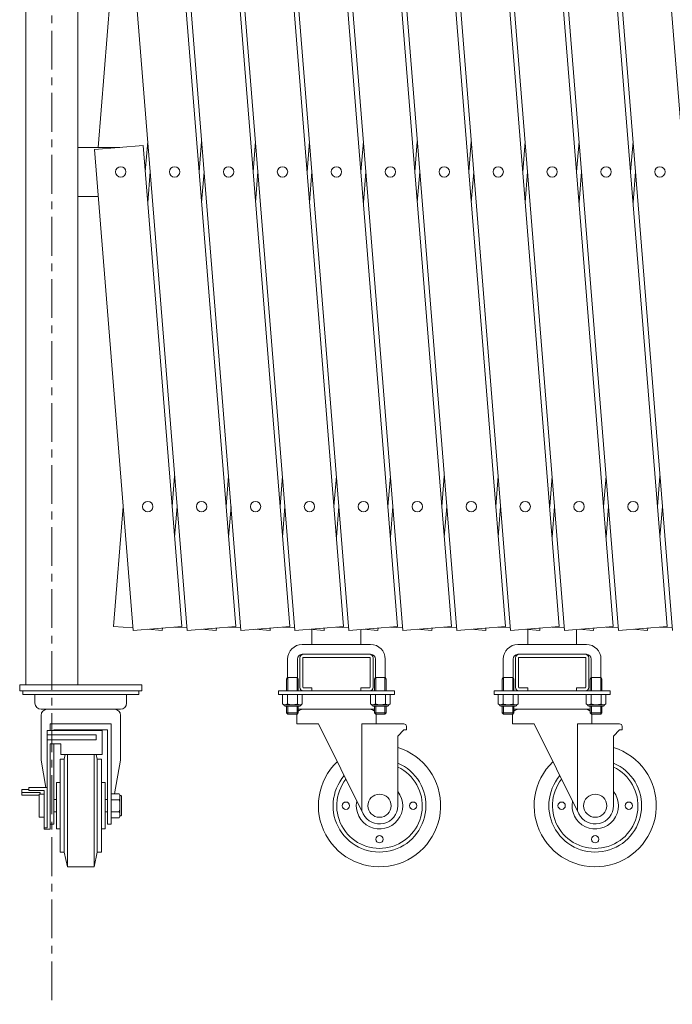
# Model space of a CAD drawing. Units: millimetres. Extents: x -24 to 11474, y -32 to 6775.
# Drawn here: x 2394 to 2928, y 4636 to 5442 of the extents above; entities that cross this region are included whole.
import ezdxf

# ---------------------------------------------------------------- set-up
doc = ezdxf.new("R2010")
doc.units = ezdxf.units.MM
doc.linetypes.add('CENTER', pattern=[50.8, 31.75, -6.35, 6.35, -6.35])
doc.layers.add('中心線', color=1, linetype='CENTER', lineweight=9)
doc.layers.add('実線', color=3, linetype='Continuous', lineweight=18)

msp = doc.modelspace()

# ---------------------------------------------------------------- linework, layer by layer
at = {"layer": '中心線'}
msp.add_line((2420.57, 6245.9), (2420.57, 4635.95), dxfattribs=at)
at = {"layer": '実線'}
for p, q in [((2615.24, 4945.41), (2510.9, 6241.21)), ((2659.38, 4945.41), (2555.04, 6241.21)), ((2703.52, 4945.41), (2599.19, 6241.21)), ((2747.66, 4945.41), (2643.33, 6241.21)), ((2791.81, 4945.41), (2687.47, 6241.21)), ((2835.95, 4945.41), (2731.61, 6241.21)), ((2880.09, 4945.41), (2775.76, 6241.21)), ((2924.23, 4945.41), (2819.9, 6241.21)), ((2968.38, 4945.41), (2864.04, 6241.21)), ((2471.03, 6238), (2575.37, 4942.2)), ((2515.17, 6238), (2619.51, 4942.2)), ((2559.31, 6238), (2663.65, 4942.2)), ((2603.46, 6238), (2707.79, 4942.2)), ((2647.6, 6238), (2751.94, 4942.2)), ((2691.74, 6238), (2796.08, 4942.2)), ((2735.88, 6238), (2840.22, 4942.2)), ((2780.03, 6238), (2884.36, 4942.2)), ((2824.17, 6238), (2928.51, 4942.2)), ((2399.22, 4897.59), (2399.22, 6197.59)), ((2441.92, 6197.59), (2441.92, 4897.59)), ((2571.1, 4945.41), (2495.25, 5887.36)), ((2455.38, 5884.15), (2531.22, 4942.2)), ((2458.47, 5337.59), (2478.93, 5591.71)), ((2455.38, 5335.92), (2495.25, 5339.13)), ((2526.95, 4945.41), (2495.25, 5339.13)), ((2496.98, 5317.59), (2498.99, 5342.51)), ((2543.13, 5342.51), (2541.13, 5317.59)), ((2587.28, 5342.51), (2585.27, 5317.59)), ((2631.42, 5342.51), (2629.41, 5317.59)), ((2675.56, 5342.51), (2673.55, 5317.59)), ((2719.7, 5342.51), (2717.7, 5317.59)), ((2763.85, 5342.51), (2761.84, 5317.59)), ((2807.99, 5342.51), (2805.98, 5317.59)), ((2852.13, 5342.51), (2850.12, 5317.59)), ((2896.27, 5342.51), (2894.27, 5317.59)), ((2441.92, 5337.59), (2476.12, 5337.59)), ((2455.38, 5335.92), (2487.08, 4942.2)), ((2498.99, 5292.67), (2501, 5317.59)), ((2543.13, 5292.67), (2545.14, 5317.59)), ((2587.28, 5292.67), (2589.28, 5317.59)), ((2631.42, 5292.67), (2633.42, 5317.59)), ((2675.56, 5292.67), (2677.57, 5317.59)), ((2719.7, 5292.67), (2721.71, 5317.59)), ((2763.85, 5292.67), (2765.85, 5317.59)), ((2807.99, 5292.67), (2809.99, 5317.59)), ((2852.13, 5292.67), (2854.14, 5317.59)), ((2896.27, 5292.67), (2898.28, 5317.59)), ((2441.92, 5297.59), (2458.47, 5297.59)), ((2521.06, 5068.4), (2519.06, 5043.48)), ((2565.2, 5068.4), (2563.2, 5043.48)), ((2609.35, 5068.4), (2607.34, 5043.48)), ((2653.49, 5068.4), (2651.48, 5043.48)), ((2697.63, 5068.4), (2695.63, 5043.48)), ((2741.77, 5068.4), (2739.77, 5043.48)), ((2785.92, 5068.4), (2783.91, 5043.48)), ((2830.06, 5068.4), (2828.05, 5043.48)), ((2874.2, 5068.4), (2872.2, 5043.48)), ((2918.34, 5068.4), (2916.34, 5043.48)), ((2471.03, 4945.41), (2478.93, 5043.48)), ((2521.06, 5018.56), (2523.07, 5043.48)), ((2565.2, 5018.56), (2567.21, 5043.48)), ((2609.35, 5018.56), (2611.35, 5043.48)), ((2653.49, 5018.56), (2655.5, 5043.48)), ((2697.63, 5018.56), (2699.64, 5043.48)), ((2741.77, 5018.56), (2743.78, 5043.48)), ((2785.92, 5018.56), (2787.92, 5043.48)), ((2830.06, 5018.56), (2832.07, 5043.48)), ((2874.2, 5018.56), (2876.21, 5043.48)), ((2918.34, 5018.56), (2920.35, 5043.48)), ((2486.93, 4944.13), (2471.03, 4945.41)), ((2487.08, 4942.2), (2526.95, 4945.41)), ((2510.9, 4942.2), (2498.99, 4943.16)), ((2511.06, 4944.13), (2510.9, 4942.2)), ((2531.07, 4944.13), (2521.06, 4944.93)), ((2531.22, 4942.2), (2571.1, 4945.41)), ((2555.04, 4942.2), (2543.13, 4943.16)), ((2555.2, 4944.13), (2555.04, 4942.2)), ((2575.21, 4944.13), (2565.2, 4944.93)), ((2575.37, 4942.2), (2615.24, 4945.41)), ((2599.19, 4942.2), (2587.28, 4943.16)), ((2599.34, 4944.13), (2599.19, 4942.2)), ((2619.35, 4944.13), (2609.35, 4944.93)), ((2619.51, 4942.2), (2659.38, 4945.41)), ((2643.33, 4942.2), (2631.42, 4943.16)), ((2633.49, 4930.59), (2633.49, 4942.99)), ((2643.48, 4944.13), (2643.33, 4942.2)), ((2663.5, 4944.13), (2653.49, 4944.93)), ((2663.65, 4942.2), (2703.52, 4945.41)), ((2673.49, 4930.59), (2673.49, 4942.99)), ((2687.47, 4942.2), (2675.56, 4943.16)), ((2687.63, 4944.13), (2687.47, 4942.2)), ((2707.64, 4944.13), (2697.63, 4944.93)), ((2707.79, 4942.2), (2747.66, 4945.41)), ((2731.61, 4942.2), (2719.7, 4943.16)), ((2731.77, 4944.13), (2731.61, 4942.2)), ((2751.78, 4944.13), (2741.77, 4944.93)), ((2751.94, 4942.2), (2791.81, 4945.41)), ((2775.76, 4942.2), (2763.85, 4943.16)), ((2775.91, 4944.13), (2775.76, 4942.2)), ((2795.92, 4944.13), (2785.92, 4944.93)), ((2796.08, 4942.2), (2835.95, 4945.41)), ((2819.9, 4942.2), (2807.99, 4943.16)), ((2810.06, 4930.59), (2810.06, 4942.99)), ((2820.05, 4944.13), (2819.9, 4942.2)), ((2840.07, 4944.13), (2830.06, 4944.93)), ((2840.22, 4942.2), (2880.09, 4945.41)), ((2850.06, 4930.59), (2850.06, 4942.99)), ((2864.04, 4942.2), (2852.13, 4943.16)), ((2864.2, 4944.13), (2864.04, 4942.2)), ((2884.21, 4944.13), (2874.2, 4944.93)), ((2884.36, 4942.2), (2924.23, 4945.41)), ((2908.18, 4942.2), (2896.27, 4943.16)), ((2908.34, 4944.13), (2908.18, 4942.2)), ((2928.35, 4944.13), (2918.34, 4944.93)), ((2625.49, 4930.59), (2681.49, 4930.59)), ((2802.06, 4930.59), (2858.06, 4930.59)), ((2613.49, 4918.59), (2613.49, 4903.59)), ((2621.49, 4918.59), (2621.49, 4903.59)), ((2623.49, 4919.59), (2623.49, 4895.59)), ((2681.49, 4922.59), (2625.49, 4922.59)), ((2625.99, 4895.59), (2625.99, 4919.59)), ((2680.49, 4920.09), (2626.49, 4920.09)), ((2680.99, 4895.59), (2680.99, 4919.59)), ((2683.49, 4919.59), (2683.49, 4895.59)), ((2685.49, 4918.59), (2685.49, 4903.59)), ((2693.49, 4918.59), (2693.49, 4903.59)), ((2790.06, 4918.59), (2790.06, 4903.59)), ((2798.06, 4918.59), (2798.06, 4903.59)), ((2800.06, 4919.59), (2800.06, 4895.59)), ((2858.06, 4922.59), (2802.06, 4922.59)), ((2802.56, 4895.59), (2802.56, 4919.59)), ((2857.06, 4920.09), (2803.06, 4920.09)), ((2857.56, 4895.59), (2857.56, 4919.59)), ((2860.06, 4919.59), (2860.06, 4895.59)), ((2862.06, 4918.59), (2862.06, 4903.59)), ((2870.06, 4918.59), (2870.06, 4903.59)), ((2613.49, 4903.59), (2612.72, 4902.27)), ((2613.49, 4903.59), (2621.49, 4903.59)), ((2613.74, 4903.59), (2613.74, 4892.59)), ((2621.23, 4903.59), (2621.23, 4892.59)), ((2621.49, 4903.59), (2622.25, 4902.27)), ((2685.49, 4903.59), (2684.72, 4902.27)), ((2693.49, 4903.59), (2685.49, 4903.59)), ((2685.74, 4903.59), (2685.74, 4892.59)), ((2693.23, 4903.59), (2693.23, 4892.59)), ((2693.49, 4903.59), (2694.25, 4902.27)), ((2790.06, 4903.59), (2789.29, 4902.27)), ((2790.06, 4903.59), (2798.06, 4903.59)), ((2790.31, 4903.59), (2790.31, 4892.59)), ((2797.8, 4903.59), (2797.8, 4892.59)), ((2798.06, 4903.59), (2798.82, 4902.27)), ((2862.06, 4903.59), (2861.29, 4902.27)), ((2870.06, 4903.59), (2862.06, 4903.59)), ((2862.31, 4903.59), (2862.31, 4892.59)), ((2869.8, 4903.59), (2869.8, 4892.59)), ((2870.06, 4903.59), (2870.82, 4902.27)), ((2612.72, 4902.27), (2612.72, 4892.59)), ((2622.25, 4902.27), (2622.25, 4892.59)), ((2626.49, 4895.09), (2633.49, 4895.09)), ((2633.49, 4892.59), (2633.49, 4895.09)), ((2673.49, 4892.59), (2673.49, 4895.09)), ((2680.49, 4895.09), (2673.49, 4895.09)), ((2684.72, 4902.27), (2684.72, 4892.59)), ((2694.25, 4902.27), (2694.25, 4892.59)), ((2789.29, 4902.27), (2789.29, 4892.59)), ((2798.82, 4902.27), (2798.82, 4892.59)), ((2803.06, 4895.09), (2810.06, 4895.09)), ((2810.06, 4892.59), (2810.06, 4895.09)), ((2850.06, 4892.59), (2850.06, 4895.09)), ((2857.06, 4895.09), (2850.06, 4895.09)), ((2861.29, 4902.27), (2861.29, 4892.59)), ((2870.82, 4902.27), (2870.82, 4892.59)), ((2605.99, 4889.59), (2605.99, 4892.59)), ((2700.99, 4892.59), (2605.99, 4892.59)), ((2700.99, 4889.59), (2605.99, 4889.59)), ((2609.41, 4889.59), (2609.41, 4881.92)), ((2609.41, 4889.59), (2617.49, 4889.59)), ((2613.45, 4889.59), (2613.45, 4881.92)), ((2625.57, 4889.59), (2617.49, 4889.59)), ((2621.53, 4889.59), (2621.53, 4881.92)), ((2625.57, 4889.59), (2625.57, 4881.92)), ((2681.41, 4889.59), (2681.41, 4881.92)), ((2681.41, 4889.59), (2689.49, 4889.59)), ((2685.45, 4889.59), (2685.45, 4881.92)), ((2697.57, 4889.59), (2689.49, 4889.59)), ((2693.53, 4889.59), (2693.53, 4881.92)), ((2697.57, 4889.59), (2697.57, 4881.92)), ((2700.99, 4892.59), (2700.99, 4889.59)), ((2782.56, 4889.59), (2782.56, 4892.59)), ((2877.56, 4892.59), (2782.56, 4892.59)), ((2877.56, 4889.59), (2782.56, 4889.59)), ((2785.98, 4889.59), (2785.98, 4881.92)), ((2785.98, 4889.59), (2794.06, 4889.59)), ((2790.02, 4889.59), (2790.02, 4881.92)), ((2802.14, 4889.59), (2794.06, 4889.59)), ((2798.1, 4889.59), (2798.1, 4881.92)), ((2802.14, 4889.59), (2802.14, 4881.92)), ((2857.98, 4889.59), (2857.98, 4881.92)), ((2857.98, 4889.59), (2866.06, 4889.59)), ((2862.02, 4889.59), (2862.02, 4881.92)), ((2874.14, 4889.59), (2866.06, 4889.59)), ((2870.1, 4889.59), (2870.1, 4881.92)), ((2874.14, 4889.59), (2874.14, 4881.92)), ((2877.56, 4892.59), (2877.56, 4889.59)), ((2610.49, 4881.29), (2609.41, 4881.92)), ((2610.49, 4881.29), (2617.49, 4881.29)), ((2610.49, 4881.29), (2610.49, 4881.09)), ((2611.78, 4881.3), (2611.43, 4881.29)), ((2611.49, 4880.09), (2617.49, 4880.09)), ((2612.12, 4881.33), (2611.78, 4881.3)), ((2612.44, 4881.38), (2612.12, 4881.33)), ((2612.73, 4881.44), (2612.44, 4881.38)), ((2612.72, 4880.09), (2612.72, 4874.61)), ((2612.98, 4881.52), (2612.73, 4881.44)), ((2613.18, 4881.61), (2612.98, 4881.52)), ((2613.33, 4881.7), (2613.18, 4881.61)), ((2613.42, 4881.81), (2613.33, 4881.7)), ((2613.45, 4881.92), (2613.42, 4881.81)), ((2613.51, 4881.81), (2613.45, 4881.92)), ((2613.45, 4881.92), (2613.45, 4881.92)), ((2613.69, 4881.7), (2613.51, 4881.81)), ((2613.99, 4881.61), (2613.69, 4881.7)), ((2613.74, 4880.09), (2613.74, 4873.59)), ((2614.39, 4881.52), (2613.99, 4881.61)), ((2614.89, 4881.44), (2614.39, 4881.52)), ((2615.47, 4881.38), (2614.89, 4881.44)), ((2616.11, 4881.33), (2615.47, 4881.38)), ((2616.79, 4881.3), (2616.11, 4881.33)), ((2617.49, 4881.29), (2616.79, 4881.3)), ((2618.19, 4881.3), (2617.49, 4881.29)), ((2624.49, 4881.29), (2617.49, 4881.29)), ((2617.49, 4881.29), (2617.49, 4881.29)), ((2623.49, 4880.09), (2617.49, 4880.09)), ((2618.87, 4881.33), (2618.19, 4881.3)), ((2619.51, 4881.38), (2618.87, 4881.33)), ((2620.09, 4881.44), (2619.51, 4881.38)), ((2620.59, 4881.52), (2620.09, 4881.44)), ((2620.99, 4881.61), (2620.59, 4881.52)), ((2621.29, 4881.7), (2620.99, 4881.61)), ((2621.23, 4880.09), (2621.23, 4873.59)), ((2621.47, 4881.81), (2621.29, 4881.7)), ((2621.53, 4881.92), (2621.47, 4881.81)), ((2621.53, 4881.92), (2621.53, 4881.92)), ((2621.56, 4881.81), (2621.53, 4881.92)), ((2621.65, 4881.7), (2621.56, 4881.81)), ((2621.8, 4881.61), (2621.65, 4881.7)), ((2622, 4881.52), (2621.8, 4881.61)), ((2622.25, 4881.44), (2622, 4881.52)), ((2622.54, 4881.38), (2622.25, 4881.44)), ((2622.25, 4880.09), (2622.25, 4874.61)), ((2622.86, 4881.33), (2622.54, 4881.38)), ((2623.2, 4881.3), (2622.86, 4881.33)), ((2623.55, 4881.29), (2623.2, 4881.3)), ((2623.55, 4881.29), (2623.55, 4881.29)), ((2624.49, 4881.29), (2625.57, 4881.92)), ((2624.49, 4881.29), (2624.49, 4881.09)), ((2682.49, 4881.29), (2681.41, 4881.92)), ((2682.49, 4881.29), (2689.49, 4881.29)), ((2682.49, 4881.29), (2682.49, 4881.09)), ((2683.78, 4881.3), (2683.43, 4881.29)), ((2683.49, 4880.09), (2689.49, 4880.09)), ((2684.12, 4881.33), (2683.78, 4881.3)), ((2684.44, 4881.38), (2684.12, 4881.33)), ((2684.73, 4881.44), (2684.44, 4881.38)), ((2684.72, 4880.09), (2684.72, 4874.61)), ((2684.98, 4881.52), (2684.73, 4881.44)), ((2685.18, 4881.61), (2684.98, 4881.52)), ((2685.33, 4881.7), (2685.18, 4881.61)), ((2685.42, 4881.81), (2685.33, 4881.7)), ((2685.45, 4881.92), (2685.42, 4881.81)), ((2685.51, 4881.81), (2685.45, 4881.92)), ((2685.45, 4881.92), (2685.45, 4881.92)), ((2685.69, 4881.7), (2685.51, 4881.81)), ((2685.99, 4881.61), (2685.69, 4881.7)), ((2685.74, 4880.09), (2685.74, 4873.59)), ((2686.39, 4881.52), (2685.99, 4881.61)), ((2686.89, 4881.44), (2686.39, 4881.52)), ((2687.47, 4881.38), (2686.89, 4881.44)), ((2688.11, 4881.33), (2687.47, 4881.38)), ((2688.79, 4881.3), (2688.11, 4881.33)), ((2689.49, 4881.29), (2688.79, 4881.3)), ((2690.19, 4881.3), (2689.49, 4881.29)), ((2696.49, 4881.29), (2689.49, 4881.29)), ((2689.49, 4881.29), (2689.49, 4881.29)), ((2695.49, 4880.09), (2689.49, 4880.09)), ((2690.87, 4881.33), (2690.19, 4881.3)), ((2691.51, 4881.38), (2690.87, 4881.33)), ((2692.09, 4881.44), (2691.51, 4881.38)), ((2692.59, 4881.52), (2692.09, 4881.44)), ((2692.99, 4881.61), (2692.59, 4881.52)), ((2693.29, 4881.7), (2692.99, 4881.61)), ((2693.23, 4880.09), (2693.23, 4873.59)), ((2693.47, 4881.81), (2693.29, 4881.7)), ((2693.53, 4881.92), (2693.47, 4881.81)), ((2693.53, 4881.92), (2693.53, 4881.92)), ((2693.56, 4881.81), (2693.53, 4881.92)), ((2693.65, 4881.7), (2693.56, 4881.81)), ((2693.8, 4881.61), (2693.65, 4881.7)), ((2694, 4881.52), (2693.8, 4881.61)), ((2694.25, 4881.44), (2694, 4881.52)), ((2694.54, 4881.38), (2694.25, 4881.44)), ((2694.25, 4880.09), (2694.25, 4874.61)), ((2694.86, 4881.33), (2694.54, 4881.38)), ((2695.2, 4881.3), (2694.86, 4881.33)), ((2695.55, 4881.29), (2695.2, 4881.3)), ((2695.55, 4881.29), (2695.55, 4881.29)), ((2696.49, 4881.29), (2697.57, 4881.92)), ((2696.49, 4881.29), (2696.49, 4881.09)), ((2787.06, 4881.29), (2785.98, 4881.92)), ((2787.06, 4881.29), (2794.06, 4881.29)), ((2787.06, 4881.29), (2787.06, 4881.09)), ((2788.35, 4881.3), (2788, 4881.29)), ((2788.06, 4880.09), (2794.06, 4880.09)), ((2788.69, 4881.33), (2788.35, 4881.3)), ((2789.01, 4881.38), (2788.69, 4881.33)), ((2789.3, 4881.44), (2789.01, 4881.38)), ((2789.29, 4880.09), (2789.29, 4874.61)), ((2789.55, 4881.52), (2789.3, 4881.44)), ((2789.75, 4881.61), (2789.55, 4881.52)), ((2789.9, 4881.7), (2789.75, 4881.61)), ((2789.99, 4881.81), (2789.9, 4881.7)), ((2790.02, 4881.92), (2789.99, 4881.81)), ((2790.08, 4881.81), (2790.02, 4881.92)), ((2790.02, 4881.92), (2790.02, 4881.92)), ((2790.26, 4881.7), (2790.08, 4881.81)), ((2790.56, 4881.61), (2790.26, 4881.7)), ((2790.31, 4880.09), (2790.31, 4873.59)), ((2790.96, 4881.52), (2790.56, 4881.61)), ((2791.46, 4881.44), (2790.96, 4881.52)), ((2792.04, 4881.38), (2791.46, 4881.44)), ((2792.68, 4881.33), (2792.04, 4881.38)), ((2793.36, 4881.3), (2792.68, 4881.33)), ((2794.06, 4881.29), (2793.36, 4881.3)), ((2794.76, 4881.3), (2794.06, 4881.29)), ((2801.06, 4881.29), (2794.06, 4881.29)), ((2794.06, 4881.29), (2794.06, 4881.29)), ((2800.06, 4880.09), (2794.06, 4880.09)), ((2795.44, 4881.33), (2794.76, 4881.3)), ((2796.08, 4881.38), (2795.44, 4881.33)), ((2796.66, 4881.44), (2796.08, 4881.38)), ((2797.16, 4881.52), (2796.66, 4881.44)), ((2797.56, 4881.61), (2797.16, 4881.52)), ((2797.86, 4881.7), (2797.56, 4881.61)), ((2797.8, 4880.09), (2797.8, 4873.59)), ((2798.04, 4881.81), (2797.86, 4881.7)), ((2798.1, 4881.92), (2798.04, 4881.81)), ((2798.1, 4881.92), (2798.1, 4881.92)), ((2798.13, 4881.81), (2798.1, 4881.92)), ((2798.22, 4881.7), (2798.13, 4881.81)), ((2798.37, 4881.61), (2798.22, 4881.7)), ((2798.57, 4881.52), (2798.37, 4881.61)), ((2798.82, 4881.44), (2798.57, 4881.52)), ((2799.11, 4881.38), (2798.82, 4881.44)), ((2798.82, 4880.09), (2798.82, 4874.61)), ((2799.43, 4881.33), (2799.11, 4881.38)), ((2799.77, 4881.3), (2799.43, 4881.33)), ((2800.12, 4881.29), (2799.77, 4881.3)), ((2800.12, 4881.29), (2800.12, 4881.29)), ((2801.06, 4881.29), (2802.14, 4881.92)), ((2801.06, 4881.29), (2801.06, 4881.09)), ((2859.06, 4881.29), (2857.98, 4881.92)), ((2859.06, 4881.29), (2866.06, 4881.29)), ((2859.06, 4881.29), (2859.06, 4881.09)), ((2860.35, 4881.3), (2860, 4881.29)), ((2860.06, 4880.09), (2866.06, 4880.09)), ((2860.69, 4881.33), (2860.35, 4881.3)), ((2861.01, 4881.38), (2860.69, 4881.33)), ((2861.3, 4881.44), (2861.01, 4881.38)), ((2861.29, 4880.09), (2861.29, 4874.61)), ((2861.55, 4881.52), (2861.3, 4881.44)), ((2861.75, 4881.61), (2861.55, 4881.52)), ((2861.9, 4881.7), (2861.75, 4881.61)), ((2861.99, 4881.81), (2861.9, 4881.7)), ((2862.02, 4881.92), (2861.99, 4881.81)), ((2862.08, 4881.81), (2862.02, 4881.92)), ((2862.02, 4881.92), (2862.02, 4881.92)), ((2862.26, 4881.7), (2862.08, 4881.81)), ((2862.56, 4881.61), (2862.26, 4881.7)), ((2862.31, 4880.09), (2862.31, 4873.59)), ((2862.96, 4881.52), (2862.56, 4881.61)), ((2863.46, 4881.44), (2862.96, 4881.52)), ((2864.04, 4881.38), (2863.46, 4881.44)), ((2864.68, 4881.33), (2864.04, 4881.38)), ((2865.36, 4881.3), (2864.68, 4881.33)), ((2866.06, 4881.29), (2865.36, 4881.3)), ((2866.76, 4881.3), (2866.06, 4881.29)), ((2873.06, 4881.29), (2866.06, 4881.29)), ((2866.06, 4881.29), (2866.06, 4881.29)), ((2872.06, 4880.09), (2866.06, 4880.09)), ((2867.44, 4881.33), (2866.76, 4881.3)), ((2868.08, 4881.38), (2867.44, 4881.33)), ((2868.66, 4881.44), (2868.08, 4881.38)), ((2869.16, 4881.52), (2868.66, 4881.44)), ((2869.56, 4881.61), (2869.16, 4881.52)), ((2869.86, 4881.7), (2869.56, 4881.61)), ((2869.8, 4880.09), (2869.8, 4873.59)), ((2870.04, 4881.81), (2869.86, 4881.7)), ((2870.1, 4881.92), (2870.04, 4881.81)), ((2870.1, 4881.92), (2870.1, 4881.92)), ((2870.13, 4881.81), (2870.1, 4881.92)), ((2870.22, 4881.7), (2870.13, 4881.81)), ((2870.37, 4881.61), (2870.22, 4881.7)), ((2870.57, 4881.52), (2870.37, 4881.61)), ((2870.82, 4881.44), (2870.57, 4881.52)), ((2871.11, 4881.38), (2870.82, 4881.44)), ((2870.82, 4880.09), (2870.82, 4874.61)), ((2871.43, 4881.33), (2871.11, 4881.38)), ((2871.77, 4881.3), (2871.43, 4881.33)), ((2872.12, 4881.29), (2871.77, 4881.3)), ((2872.12, 4881.29), (2872.12, 4881.29)), ((2873.06, 4881.29), (2874.14, 4881.92)), ((2873.06, 4881.29), (2873.06, 4881.09)), ((2622.25, 4874.61), (2612.72, 4874.61)), ((2613.74, 4873.59), (2612.72, 4874.61)), ((2613.74, 4873.59), (2621.23, 4873.59)), ((2620.99, 4873.59), (2620.99, 4865.59)), ((2621.23, 4873.59), (2622.25, 4874.61)), ((2622.25, 4877.59), (2684.72, 4877.59)), ((2684.72, 4874.61), (2694.25, 4874.61)), ((2685.74, 4873.59), (2684.72, 4874.61)), ((2693.23, 4873.59), (2685.74, 4873.59)), ((2685.99, 4873.59), (2685.99, 4865.59)), ((2693.23, 4873.59), (2694.25, 4874.61)), ((2798.82, 4874.61), (2789.29, 4874.61)), ((2790.31, 4873.59), (2789.29, 4874.61)), ((2790.31, 4873.59), (2797.8, 4873.59)), ((2797.56, 4873.59), (2797.56, 4865.59)), ((2797.8, 4873.59), (2798.82, 4874.61)), ((2798.82, 4877.59), (2861.29, 4877.59)), ((2861.29, 4874.61), (2870.82, 4874.61)), ((2862.31, 4873.59), (2861.29, 4874.61)), ((2869.8, 4873.59), (2862.31, 4873.59)), ((2862.56, 4873.59), (2862.56, 4865.59)), ((2869.8, 4873.59), (2870.82, 4874.61)), ((2638.76, 4865.59), (2620.99, 4865.59)), ((2638.76, 4865.59), (2675.32, 4791.92)), ((2708.76, 4865.59), (2674.26, 4865.59)), ((2674.26, 4794.07), (2674.26, 4865.59)), ((2710.76, 4863.59), (2710.76, 4860.59)), ((2815.33, 4865.59), (2797.56, 4865.59)), ((2815.33, 4865.59), (2851.89, 4791.92)), ((2885.33, 4865.59), (2850.83, 4865.59)), ((2850.83, 4794.07), (2850.83, 4865.59)), ((2887.33, 4863.59), (2887.33, 4860.59)), ((2708.76, 4860.59), (2703.76, 4855.59)), ((2703.76, 4798.59), (2703.76, 4855.59)), ((2710.76, 4860.59), (2708.76, 4860.59)), ((2885.33, 4860.59), (2880.33, 4855.59)), ((2880.33, 4798.59), (2880.33, 4855.59)), ((2887.33, 4860.59), (2885.33, 4860.59))]:
    msp.add_line(p, q, dxfattribs=at)
at = {"layer": '実線', "ltscale": 0.05}
for p, q in [((2394.22, 4897.59), (2494.22, 4897.59)), ((2394.22, 4892.59), (2394.22, 4897.59)), ((2494.22, 4897.59), (2494.22, 4892.59)), ((2494.22, 4892.59), (2394.22, 4892.59)), ((2396.72, 4889.59), (2396.72, 4892.59)), ((2491.72, 4889.59), (2396.72, 4889.59)), ((2406.72, 4882.59), (2406.72, 4889.59)), ((2481.72, 4882.59), (2481.72, 4889.59)), ((2491.72, 4892.59), (2491.72, 4889.59)), ((2411.72, 4877.59), (2476.72, 4877.59)), ((2411.72, 4872.59), (2411.72, 4835.91)), ((2476.72, 4872.59), (2476.72, 4835.91)), ((2419.22, 4865.59), (2444.22, 4865.59)), ((2419.22, 4860.08), (2419.22, 4865.59)), ((2469.22, 4865.59), (2444.22, 4865.59)), ((2469.22, 4783.59), (2469.22, 4865.59)), ((2416.72, 4860.08), (2461.72, 4860.08)), ((2416.72, 4860.08), (2416.72, 4780.55)), ((2416.72, 4856.75), (2456.72, 4856.75)), ((2466.22, 4860.59), (2422.22, 4860.59)), ((2422.22, 4860.08), (2422.22, 4860.59)), ((2456.72, 4856.75), (2456.72, 4852.58)), ((2461.72, 4860.08), (2461.72, 4840.59)), ((2466.22, 4783.59), (2466.22, 4860.59)), ((2416.72, 4852.58), (2456.72, 4852.58)), ((2419.22, 4779.49), (2419.22, 4849.25)), ((2419.22, 4849.25), (2427.97, 4849.25)), ((2422.22, 4783.59), (2422.22, 4849.25)), ((2427.97, 4849.25), (2427.97, 4840.59)), ((2427.97, 4840.59), (2461.72, 4840.59)), ((2431.55, 4840.59), (2430.72, 4836.59)), ((2433.22, 4748.59), (2433.22, 4840.59)), ((2455.22, 4748.59), (2455.22, 4840.59)), ((2456.89, 4840.59), (2457.72, 4836.59)), ((2415.72, 4813.58), (2411.72, 4835.91)), ((2427.22, 4836.59), (2430.72, 4836.59)), ((2427.22, 4760.59), (2427.22, 4836.59)), ((2430.72, 4760.59), (2430.72, 4836.59)), ((2461.22, 4836.59), (2457.72, 4836.59)), ((2457.72, 4760.59), (2457.72, 4836.59)), ((2461.22, 4760.59), (2461.22, 4836.59)), ((2471.79, 4808.41), (2476.72, 4835.91)), ((2424.22, 4817.59), (2427.22, 4817.59)), ((2424.22, 4779.59), (2424.22, 4817.59)), ((2464.22, 4817.59), (2461.22, 4817.59)), ((2464.22, 4779.59), (2464.22, 4817.59)), ((2395.95, 4807.15), (2395.95, 4811.82)), ((2395.95, 4811.82), (2401.72, 4811.82)), ((2395.95, 4809.33), (2410.95, 4809.33)), ((2395.95, 4807.15), (2410.22, 4807.15)), ((2401.72, 4811.08), (2401.72, 4813.58)), ((2401.72, 4813.58), (2416.72, 4813.58)), ((2401.72, 4811.08), (2414.22, 4811.08)), ((2410.22, 4789.09), (2410.22, 4808.09)), ((2414.22, 4808.09), (2410.22, 4808.09)), ((2410.95, 4808.09), (2410.95, 4809.33)), ((2414.22, 4779.49), (2414.22, 4811.08)), ((2469.22, 4808.41), (2469.22, 4798.59)), ((2469.22, 4808.41), (2475.56, 4808.41)), ((2476.32, 4807.09), (2475.56, 4808.41)), ((2476.32, 4805.95), (2476.31, 4805.53)), ((2476.32, 4807.09), (2476.32, 4798.59)), ((2476.32, 4807.09), (2476.52, 4807.09)), ((2476.32, 4805.95), (2476.32, 4805.95)), ((2477.52, 4806.09), (2477.52, 4798.59)), ((2424.22, 4803.59), (2422.22, 4803.59)), ((2466.22, 4803.59), (2464.22, 4803.59)), ((2469.22, 4803.5), (2475.56, 4803.5)), ((2469.22, 4788.78), (2469.22, 4798.59)), ((2475.69, 4803.54), (2475.56, 4803.5)), ((2475.56, 4803.5), (2475.56, 4803.5)), ((2475.56, 4803.5), (2475.69, 4803.43)), ((2475.82, 4803.65), (2475.69, 4803.54)), ((2475.69, 4803.43), (2475.82, 4803.2)), ((2475.94, 4803.83), (2475.82, 4803.65)), ((2475.82, 4803.2), (2475.94, 4802.84)), ((2476.05, 4804.07), (2475.94, 4803.83)), ((2475.94, 4802.84), (2476.05, 4802.35)), ((2476.14, 4804.38), (2476.05, 4804.07)), ((2476.05, 4802.35), (2476.14, 4801.75)), ((2476.22, 4804.73), (2476.14, 4804.38)), ((2476.14, 4801.75), (2476.22, 4801.05)), ((2476.27, 4805.11), (2476.22, 4804.73)), ((2476.22, 4801.05), (2476.27, 4800.27)), ((2476.31, 4805.53), (2476.27, 4805.11)), ((2476.27, 4800.27), (2476.31, 4799.44)), ((2476.31, 4797.74), (2476.27, 4796.91)), ((2476.31, 4799.44), (2476.32, 4798.59)), ((2476.32, 4798.59), (2476.31, 4797.74)), ((2476.32, 4790.09), (2476.32, 4798.59)), ((2476.32, 4798.59), (2476.32, 4798.59)), ((2477.52, 4791.09), (2477.52, 4798.59)), ((2424.22, 4793.59), (2422.22, 4793.59)), ((2466.22, 4793.59), (2464.22, 4793.59)), ((2469.22, 4793.69), (2475.56, 4793.69)), ((2475.69, 4793.76), (2475.56, 4793.69)), ((2475.56, 4793.69), (2475.56, 4793.69)), ((2475.56, 4793.69), (2475.69, 4793.65)), ((2476.32, 4790.09), (2475.56, 4788.78)), ((2475.82, 4793.98), (2475.69, 4793.76)), ((2475.69, 4793.65), (2475.82, 4793.54)), ((2475.94, 4794.34), (2475.82, 4793.98)), ((2475.82, 4793.54), (2475.94, 4793.36)), ((2476.05, 4794.83), (2475.94, 4794.34)), ((2475.94, 4793.36), (2476.05, 4793.11)), ((2476.14, 4795.44), (2476.05, 4794.83)), ((2476.05, 4793.11), (2476.14, 4792.81)), ((2476.22, 4796.14), (2476.14, 4795.44)), ((2476.14, 4792.81), (2476.22, 4792.46)), ((2476.27, 4796.91), (2476.22, 4796.14)), ((2476.22, 4792.46), (2476.27, 4792.07)), ((2476.27, 4792.07), (2476.31, 4791.66)), ((2476.31, 4791.66), (2476.32, 4791.23)), ((2476.32, 4790.09), (2476.52, 4790.09)), ((2414.22, 4789.09), (2410.22, 4789.09)), ((2419.22, 4783.59), (2422.22, 4783.59)), ((2469.22, 4783.59), (2466.22, 4783.59)), ((2469.22, 4788.78), (2475.56, 4788.78)), ((2414.22, 4780.55), (2416.72, 4780.55)), ((2414.22, 4779.49), (2419.22, 4779.49)), ((2424.22, 4779.59), (2427.22, 4779.59)), ((2464.22, 4779.59), (2461.22, 4779.59)), ((2427.22, 4760.59), (2430.72, 4760.59)), ((2433.22, 4748.59), (2430.72, 4760.59)), ((2455.22, 4748.59), (2457.72, 4760.59)), ((2461.22, 4760.59), (2457.72, 4760.59)), ((2433.22, 4748.59), (2455.22, 4748.59))]:
    msp.add_line(p, q, dxfattribs=at)
at = {"layer": '実線'}
for centre, radius in [((2476.92, 5317.59), 4.25), ((2521.06, 5317.59), 4.25), ((2565.2, 5317.59), 4.25), ((2609.35, 5317.59), 4.25), ((2653.49, 5317.59), 4.25), ((2697.63, 5317.59), 4.25), ((2741.77, 5317.59), 4.25), ((2785.92, 5317.59), 4.25), ((2830.06, 5317.59), 4.25), ((2874.2, 5317.59), 4.25), ((2918.34, 5317.59), 4.25), ((2498.99, 5043.48), 4.25), ((2543.13, 5043.48), 4.25), ((2587.28, 5043.48), 4.25), ((2631.42, 5043.48), 4.25), ((2675.56, 5043.48), 4.25), ((2719.7, 5043.48), 4.25), ((2763.85, 5043.48), 4.25), ((2807.99, 5043.48), 4.25), ((2852.13, 5043.48), 4.25), ((2896.27, 5043.48), 4.25), ((2688.76, 4798.59), 9.5), ((2865.33, 4798.59), 9.5), ((2661.26, 4798.59), 3), ((2716.26, 4798.59), 3), ((2837.83, 4798.59), 3), ((2892.83, 4798.59), 3), ((2688.76, 4771.09), 3), ((2865.33, 4771.09), 3)]:
    msp.add_circle(centre, radius, dxfattribs=at)
for centre, radius, start, end in [((2625.49, 4918.59), 12, 90, 180), ((2681.49, 4918.59), 12, 0, 90), ((2802.06, 4918.59), 12, 90, 180), ((2858.06, 4918.59), 12, 0, 90), ((2625.49, 4918.59), 4, 90, 180), ((2626.49, 4919.59), 3, 90, 180), ((2626.49, 4919.59), 0.5, 90, 180), ((2680.49, 4919.59), 3, 0, 90), ((2680.49, 4919.59), 0.5, 0, 90), ((2681.49, 4918.59), 4, 0, 90), ((2802.06, 4918.59), 4, 90, 180), ((2803.06, 4919.59), 3, 90, 180), ((2803.06, 4919.59), 0.5, 90, 180), ((2857.06, 4919.59), 3, 0, 90), ((2857.06, 4919.59), 0.5, 0, 90), ((2858.06, 4918.59), 4, 0, 90), ((2626.49, 4895.59), 3, 180, 270), ((2626.49, 4895.59), 0.5, 180, 270), ((2680.49, 4895.59), 0.5, 270, 0), ((2680.49, 4895.59), 3, 270, 0), ((2803.06, 4895.59), 3, 180, 270), ((2803.06, 4895.59), 0.5, 180, 270), ((2857.06, 4895.59), 0.5, 270, 0), ((2857.06, 4895.59), 3, 270, 0), ((2611.49, 4881.09), 1, 180, 270), ((2623.49, 4881.09), 1, 270, 0), ((2683.49, 4881.09), 1, 180, 270), ((2695.49, 4881.09), 1, 270, 0), ((2788.06, 4881.09), 1, 180, 270), ((2800.06, 4881.09), 1, 270, 0), ((2860.06, 4881.09), 1, 180, 270), ((2872.06, 4881.09), 1, 270, 0), ((2625.99, 4872.59), 5, 90, 138.33117), ((2680.99, 4872.59), 5, 41.66883, 90), ((2802.56, 4872.59), 5, 90, 138.33117), ((2857.56, 4872.59), 5, 41.66883, 90), ((2708.76, 4863.59), 2, 0, 90), ((2885.33, 4863.59), 2, 0, 90), ((2688.76, 4798.59), 50, 133.85414, 72.5424), ((2865.33, 4798.59), 50, 133.85414, 72.5424), ((2688.76, 4798.59), 38, 139.6461, 66.75044), ((2688.76, 4798.59), 35, 141.77347, 64.62307), ((2865.33, 4798.59), 38, 139.6461, 66.75044), ((2865.33, 4798.59), 35, 141.77347, 64.62307), ((2688.76, 4798.59), 19, 168.53289, 37.86365), ((2865.33, 4798.59), 19, 168.53289, 37.86365), ((2688.76, 4798.59), 15, 206.39654, 0), ((2865.33, 4798.59), 15, 206.39654, 0)]:
    msp.add_arc(centre, radius, start, end, dxfattribs=at)
at = {"layer": '実線', "ltscale": 0.05}
for centre, radius, start, end in [((2411.72, 4882.59), 5, 180, 270), ((2476.72, 4882.59), 5, 270, 0), ((2416.72, 4872.59), 5, 90, 180), ((2471.72, 4872.59), 5, 0, 90), ((2476.52, 4806.09), 1, 352.02251, 90), ((2476.52, 4791.09), 1, 270, 7.97749)]:
    msp.add_arc(centre, radius, start, end, dxfattribs=at)

doc.saveas('drawing.dxf')
